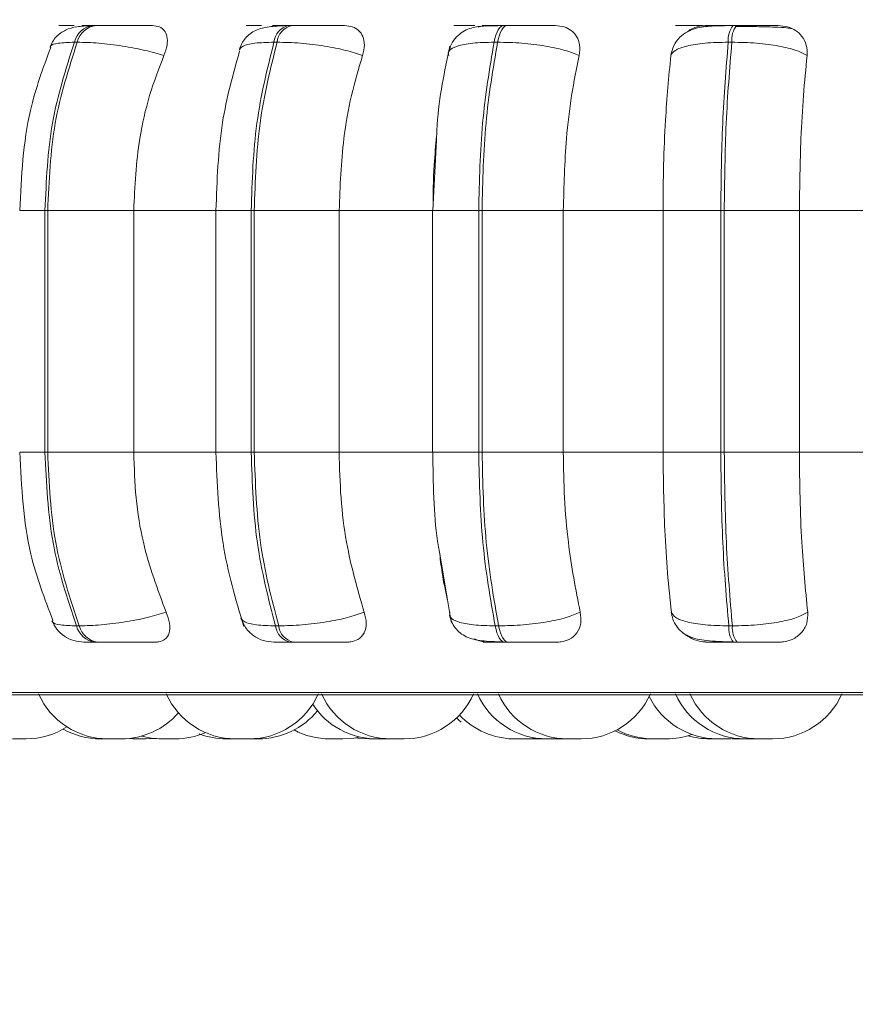
# Model space of a CAD drawing. Units: millimetres. Extents: x 915 to 1327, y 3 to 283.
# Drawn here: x 1186 to 1187, y 88 to 89 of the extents above; entities that cross this region are included whole.
import ezdxf

# ---------------------------------------------------------------- set-up
doc = ezdxf.new("R2010")
doc.units = ezdxf.units.MM
doc.header["$PDSIZE"] = -1
doc.layers.add('DIMENSIONS', color=252, linetype='Continuous')
doc.styles.get("Standard").update_dxf_attribs({"font": 'arial.ttf'})
doc.dimstyles.new('ISO-25 - ab', dxfattribs={"dimtxt": 3, "dimasz": 2.5, "dimexe": 1.25, "dimexo": 0.625, "dimtad": 1, "dimdec": 0, "dimlfac": 30, "dimrnd": 5, "dimzin": 1, "dimtxsty": 'Standard', "dimcen": 2.5, "dimadec": 0, "dimazin": 0, "dimtfac": 1, "dimtdec": 0, "dimtmove": 0, "dimatfit": 3, "dimfxl": 1, "dimlwd": 15, "dimlwe": 15, "dimarcsym": 0})

# ---------------------------------------------------------------- blocks, each defined once
blk = doc.blocks.new('*D35')
at = {"layer": 'Defpoints', "color": 0, "lineweight": 15, "transparency": 16777216}
for p in [(1153.14526, 88.63759), (1217.31193, 88.63759), (1217.31193, 76.29068)]:
    blk.add_point(p, dxfattribs=at)
at = {"layer": 'DIMENSIONS', "color": 0, "lineweight": 15, "transparency": 16777216}
for p, q in [((1153.14526, 88.01259), (1153.14526, 75.04068)), ((1217.31193, 88.01259), (1217.31193, 75.04068)), ((1155.64526, 76.29068), (1214.81193, 76.29068))]:
    blk.add_line(p, q, dxfattribs=at)
for points in [[(1155.64526, 76.70734), (1155.64526, 75.87401), (1153.14526, 76.29068)], [(1214.81193, 76.70734), (1214.81193, 75.87401), (1217.31193, 76.29068)]]:
    blk.add_solid(points, dxfattribs=at)
at = {"layer": 'DIMENSIONS', "color": 0, "lineweight": 15, "transparency": 16777216, "insert": (1185.2286, 78.83825), "char_height": 3, "attachment_point": 5}
blk.add_mtext('1925 [75,8"]', dxfattribs=at)

msp = doc.modelspace()

# ---------------------------------------------------------------- linework, layer by layer
at = {"color": 8, "linetype": 'Continuous', "lineweight": 15}
for p, q in [((1186.03792, 88.63211), (1186.03744, 88.6321)), ((1186.46028, 88.63211), (1186.46032, 88.63211)), ((1185.98979, 88.45338), (1186.01418, 88.45338)), ((1186.17911, 88.45338), (1186.2131, 88.45338)), ((1186.38808, 88.45338), (1186.43267, 88.45338)), ((1185.98979, 88.22005), (1186.01418, 88.22005)), ((1186.17911, 88.22005), (1186.2131, 88.22005)), ((1186.38808, 88.22005), (1186.43267, 88.22005)), ((1185.69431, 87.98809), (1188.09075, 87.98809))]:
    msp.add_line(p, q, dxfattribs=at)
at = {"color": 7, "linetype": 'Continuous', "lineweight": 15}
for p, q in [((1186.0405, 88.63211), (1186.03783, 88.63211)), ((1186.04058, 88.63211), (1186.03792, 88.63211)), ((1186.06344, 88.63211), (1186.06073, 88.63211)), ((1186.25213, 88.63211), (1186.24907, 88.63211)), ((1186.46028, 88.63211), (1186.45697, 88.63211)), ((1186.68156, 88.63211), (1186.67809, 88.63211)), ((1186.69026, 88.63099), (1186.6802, 88.63105)), ((1186.0453, 88.61588), (1186.04259, 88.61588)), ((1186.23811, 88.61588), (1186.23505, 88.61588)), ((1186.4508, 88.61588), (1186.44749, 88.61588)), ((1186.67691, 88.61588), (1186.67345, 88.61588)), ((1186.61796, 88.60294), (1186.61868, 88.60521)), ((1186.39186, 88.52128), (1186.38836, 88.45338)), ((1186.01418, 88.45338), (1186.01682, 88.45338)), ((1186.01418, 88.22005), (1186.01418, 88.45338)), ((1186.01682, 88.45338), (1186.09982, 88.45338)), ((1186.01682, 88.45338), (1186.01682, 88.22005)), ((1186.09982, 88.45338), (1186.1818, 88.45338)), ((1186.09982, 88.45338), (1186.09982, 88.22005)), ((1186.17911, 88.45338), (1186.17911, 88.22005)), ((1186.2131, 88.45338), (1186.21608, 88.45338)), ((1186.2131, 88.22005), (1186.2131, 88.45338)), ((1186.21608, 88.45338), (1186.29802, 88.45338)), ((1186.21608, 88.45338), (1186.21608, 88.22005)), ((1186.29802, 88.45338), (1186.38849, 88.45338)), ((1186.29802, 88.45338), (1186.29802, 88.22005)), ((1186.38808, 88.45338), (1186.38808, 88.22005)), ((1186.43267, 88.45338), (1186.43589, 88.45338)), ((1186.43267, 88.22005), (1186.43267, 88.45338)), ((1186.43589, 88.45338), (1186.5143, 88.45338)), ((1186.43589, 88.45338), (1186.43589, 88.22005)), ((1186.5143, 88.45338), (1186.6105, 88.45338)), ((1186.5143, 88.45338), (1186.5143, 88.22005)), ((1186.6105, 88.22005), (1186.6105, 88.45338)), ((1186.6105, 88.45338), (1186.66621, 88.45338)), ((1186.66621, 88.22005), (1186.66621, 88.45338)), ((1186.66621, 88.45338), (1186.66958, 88.45338)), ((1186.66958, 88.45338), (1186.74206, 88.45338)), ((1186.66958, 88.45338), (1186.66958, 88.22005)), ((1186.74206, 88.45338), (1186.74206, 88.22005)), ((1186.74206, 88.45338), (1186.84108, 88.45338)), ((1186.01418, 88.22005), (1186.01682, 88.22005)), ((1186.01682, 88.22005), (1186.09982, 88.22005)), ((1186.09982, 88.22005), (1186.1818, 88.22005)), ((1186.2131, 88.22005), (1186.21608, 88.22005)), ((1186.21608, 88.22005), (1186.29802, 88.22005)), ((1186.29802, 88.22005), (1186.38849, 88.22005)), ((1186.43267, 88.22005), (1186.43589, 88.22005)), ((1186.43589, 88.22005), (1186.5143, 88.22005)), ((1186.5143, 88.22005), (1186.6105, 88.22005)), ((1186.6105, 88.22005), (1186.66621, 88.22005)), ((1186.66621, 88.22005), (1186.66958, 88.22005)), ((1186.66958, 88.22005), (1186.74206, 88.22005)), ((1186.74206, 88.22005), (1186.84108, 88.22005)), ((1186.39536, 88.11996), (1186.4061, 88.05625)), ((1186.04459, 88.0524), (1186.0473, 88.0524)), ((1186.23659, 88.0524), (1186.23966, 88.0524)), ((1186.44853, 88.0524), (1186.45184, 88.0524)), ((1186.67396, 88.0524), (1186.67742, 88.0524)), ((1186.06251, 88.03672), (1186.06523, 88.03672)), ((1186.25045, 88.03672), (1186.25351, 88.03672)), ((1186.4579, 88.03672), (1186.46121, 88.03672)), ((1186.67855, 88.03672), (1186.68201, 88.03672)), ((1185.70253, 87.98592), (1188.08253, 87.98592)), ((1185.99055, 87.94338), (1185.99075, 87.94338)), ((1186.0933, 87.9436), (1186.09887, 87.94338)), ((1186.1117, 87.94338), (1186.09887, 87.94338)), ((1186.1117, 87.94338), (1186.11807, 87.94366)), ((1186.11807, 87.94366), (1186.12443, 87.94338)), ((1186.21098, 87.94338), (1186.19815, 87.94338)), ((1186.21489, 87.94338), (1186.21489, 87.94338)), ((1186.30169, 87.94338), (1186.28886, 87.94338)), ((1186.34678, 87.94338), (1186.33395, 87.94338)), ((1186.34565, 87.94338), (1186.34586, 87.94338)), ((1186.48024, 87.94338), (1186.46741, 87.94338)), ((1186.49169, 87.94338), (1186.47886, 87.94338)), ((1186.48024, 87.94338), (1186.48932, 87.94395)), ((1186.49169, 87.94338), (1186.49504, 87.94346)), ((1186.51122, 87.94338), (1186.51487, 87.94347)), ((1186.53142, 87.94338), (1186.51855, 87.94338)), ((1186.61369, 87.94338), (1186.60086, 87.94338)), ((1186.67577, 87.94338), (1186.6629, 87.94338)), ((1186.67575, 87.94338), (1186.68319, 87.94376)), ((1186.67754, 87.94341), (1186.67933, 87.94338)), ((1186.70222, 87.94338), (1186.68948, 87.94338))]:
    msp.add_line(p, q, dxfattribs=at)
at = {"color": 7, "linetype": 'Continuous', "lineweight": 15, "flags": 128}
for points in [[(1186.44749, 88.61588), (1186.4483, 88.61943), (1186.44925, 88.62264), (1186.45034, 88.62544), (1186.45154, 88.6278), (1186.45282, 88.62967), (1186.45418, 88.63103), (1186.45558, 88.63185), (1186.45701, 88.63211)], [(1186.46032, 88.63211), (1186.45889, 88.63185), (1186.45749, 88.63103), (1186.45613, 88.62967), (1186.45485, 88.6278), (1186.45365, 88.62544), (1186.45257, 88.62264), (1186.45161, 88.61943), (1186.4508, 88.61588)], [(1186.4579, 88.03672), (1186.4565, 88.03698), (1186.45513, 88.03778), (1186.4538, 88.03909), (1186.45254, 88.0409), (1186.45136, 88.04318), (1186.45029, 88.04588), (1186.44934, 88.04897), (1186.44853, 88.0524)], [(1186.45184, 88.0524), (1186.45266, 88.04897), (1186.45361, 88.04588), (1186.45468, 88.04318), (1186.45585, 88.0409), (1186.45712, 88.03909), (1186.45844, 88.03778), (1186.45982, 88.03698), (1186.46121, 88.03672)], [(1186.41129, 87.96353), (1186.41352, 87.9615), (1186.41572, 87.95965)], [(1186.10742, 87.94608), (1186.11664, 87.94414), (1186.12714, 87.94338)], [(1186.30169, 87.94338), (1186.31219, 87.94414), (1186.31735, 87.94507)], [(1186.31412, 87.94444), (1186.31604, 87.94414), (1186.32654, 87.94338)]]:
    msp.add_lwpolyline(points, dxfattribs=at)
at = {"color": 7, "linetype": 'Continuous', "lineweight": 15}
for centre, radius, start, end in [((1186.06354, 88.6107), 0.02158, 97.26586, 166.119), ((1186.06626, 88.6107), 0.02158, 97.27744, 166.10743), ((1186.2537, 88.61392), 0.01875, 104.0831, 173.99953), ((1186.25676, 88.61392), 0.01875, 104.08802, 174.01062), ((1186.69597, 88.61819), 0.02264, 142.05412, 185.84397), ((1186.69943, 88.61819), 0.02264, 142.05412, 185.84397), ((1186.06523, 88.05791), 0.02137, 194.93389, 262.69786), ((1186.06795, 88.05791), 0.02137, 194.93389, 262.69786), ((1186.25491, 88.05462), 0.01846, 186.90982, 255.99773), ((1186.25798, 88.05463), 0.01846, 186.91571, 255.99183), ((1186.69579, 88.05028), 0.02194, 174.44716, 218.19555), ((1186.69929, 88.05029), 0.02197, 174.47102, 218.14495), ((1186.07487, 88.01672), 0.07333, 204.14774, 270), ((1186.19815, 88.01672), 0.07333, 204.14774, 270), ((1186.21098, 88.01672), 0.07333, 270, 335.85226), ((1186.34797, 88.01672), 0.07333, 204.14774, 270), ((1186.3608, 88.01672), 0.07333, 270, 335.85226), ((1186.49839, 88.01672), 0.07333, 204.14774, 270), ((1186.51857, 88.01672), 0.07333, 204.14774, 270), ((1186.53141, 88.01672), 0.07333, 270, 335.85226), ((1186.66292, 88.01672), 0.07333, 206.27718, 270), ((1186.68944, 88.01672), 0.07333, 204.14774, 270), ((1186.7034, 88.01672), 0.07333, 204.14774, 270), ((1186.71624, 88.01672), 0.07333, 270, 335.85226), ((1186.33395, 88.01672), 0.07333, 213.02945, 270), ((1186.08771, 88.01672), 0.07333, 270, 318.85139), ((1186.22015, 88.01672), 0.07333, 270, 320.88326), ((1186.4674, 88.01672), 0.07333, 223.37821, 270), ((1185.99571, 88.01672), 0.07333, 270, 302.66524), ((1186.06763, 88.01672), 0.07333, 240.63618, 270), ((1186.13997, 88.01672), 0.07333, 270, 293.36977), ((1186.18893, 88.01672), 0.07333, 249.37195, 270), ((1186.28886, 88.01672), 0.07333, 242.06628, 270), ((1186.59702, 88.01672), 0.07333, 243.42567, 270), ((1186.60086, 88.01672), 0.07333, 241.73427, 270), ((1186.6137, 88.01672), 0.07333, 270, 289.60867), ((1186.65557, 88.01672), 0.07333, 253.41157, 270)]:
    msp.add_arc(centre, radius, start, end, dxfattribs=at)
for points, knots in [([(1186.05813, 88.63186), (1186.0536, 88.63162), (1186.04487, 88.63117), (1186.03423, 88.62838), (1186.0263, 88.62292), (1186.02131, 88.61657), (1186.0196, 88.61286), (1186.01876, 88.61105)], [0, 0, 0, 0, 0.280253, 0.540496, 0.780191, 0.892635, 1, 1, 1, 1]), ([(1186.04249, 88.63194), (1186.03893, 88.63196), (1186.03183, 88.632), (1186.0276, 88.63204), (1186.02728, 88.63208), (1186.02896, 88.63209), (1186.03232, 88.63211), (1186.03606, 88.63211), (1186.03792, 88.63211)], [0, 0, 0, 0, 0.249947, 0.499295, 0.626946, 0.749905, 0.876075, 1, 1, 1, 1]), ([(1186.0641, 88.63194), (1186.06064, 88.63196), (1186.05371, 88.632), (1186.04979, 88.63204), (1186.0497, 88.63208), (1186.05156, 88.63209), (1186.05508, 88.63211), (1186.05891, 88.63211), (1186.06081, 88.63211)], [0, 0, 0, 0, 0.249985, 0.499278, 0.626611, 0.749864, 0.875926, 1, 1, 1, 1]), ([(1186.11789, 88.63194), (1186.11463, 88.63196), (1186.10813, 88.632), (1186.09609, 88.63204), (1186.08573, 88.63208), (1186.07774, 88.63209), (1186.07002, 88.63211), (1186.06568, 88.63211), (1186.06352, 88.63211)], [0, 0, 0, 0, 0.249923, 0.499256, 0.626922, 0.749861, 0.876024, 1, 1, 1, 1]), ([(1186.11789, 88.63194), (1186.12025, 88.63167), (1186.12496, 88.63115), (1186.12965, 88.62726), (1186.13231, 88.62133), (1186.13252, 88.61303), (1186.13017, 88.6064), (1186.12894, 88.60294)], [0, 0, 0, 0, 0.1777566, 0.3548144, 0.5463163, 0.763528, 1, 1, 1, 1]), ([(1186.24706, 88.63186), (1186.24127, 88.63163), (1186.23024, 88.63119), (1186.21957, 88.6286), (1186.21222, 88.62433), (1186.20767, 88.62007), (1186.20395, 88.61484), (1186.20238, 88.6107), (1186.20163, 88.6087)], [0, 0, 0, 0, 0.293358, 0.558947, 0.681045, 0.795387, 0.901586, 1, 1, 1, 1]), ([(1186.21802, 88.63194), (1186.2152, 88.63196), (1186.20957, 88.632), (1186.20767, 88.63204), (1186.20918, 88.63208), (1186.21219, 88.63209), (1186.21676, 88.63211), (1186.2211, 88.63211), (1186.22324, 88.63211)], [0, 0, 0, 0, 0.24997, 0.499283, 0.626925, 0.74991, 0.876061, 1, 1, 1, 1]), ([(1186.24264, 88.63194), (1186.23992, 88.63196), (1186.23449, 88.632), (1186.23289, 88.63204), (1186.23465, 88.63208), (1186.23782, 88.63209), (1186.24254, 88.63211), (1186.24695, 88.63211), (1186.24914, 88.63211)], [0, 0, 0, 0, 0.249941, 0.49922, 0.626609, 0.749856, 0.875912, 1, 1, 1, 1]), ([(1186.23685, 88.63115), (1186.23737, 88.63132), (1186.23937, 88.63194), (1186.24125, 88.63194), (1186.24264, 88.63194)], [0, 0, 0, 0, 0.261974, 1, 1, 1, 1]), ([(1186.30326, 88.63194), (1186.30078, 88.63196), (1186.29583, 88.632), (1186.28509, 88.63204), (1186.27525, 88.63208), (1186.26734, 88.63209), (1186.25938, 88.63211), (1186.25457, 88.63211), (1186.25219, 88.63211)], [0, 0, 0, 0, 0.249958, 0.499256, 0.626923, 0.749865, 0.87602, 1, 1, 1, 1]), ([(1186.30326, 88.63194), (1186.30595, 88.63167), (1186.31132, 88.63115), (1186.31732, 88.62726), (1186.32135, 88.62133), (1186.323, 88.61304), (1186.32138, 88.6064), (1186.32054, 88.60294)], [0, 0, 0, 0, 0.177755, 0.354814, 0.546314, 0.763537, 1, 1, 1, 1]), ([(1186.45561, 88.63186), (1186.44938, 88.63181), (1186.43763, 88.63173), (1186.42617, 88.63021), (1186.4173, 88.62625), (1186.41114, 88.62133), (1186.40592, 88.61436), (1186.40418, 88.60843), (1186.40331, 88.60548)], [0, 0, 0, 0, 0.272929, 0.514445, 0.632903, 0.753682, 0.877133, 1, 1, 1, 1]), ([(1186.41405, 88.63194), (1186.41205, 88.63196), (1186.40806, 88.632), (1186.40853, 88.63204), (1186.41184, 88.63208), (1186.41609, 88.63209), (1186.42173, 88.63211), (1186.42653, 88.63211), (1186.42891, 88.63211)], [0, 0, 0, 0, 0.249958, 0.499273, 0.626909, 0.749869, 0.876045, 1, 1, 1, 1]), ([(1186.43209, 88.63042), (1186.43352, 88.63088), (1186.43647, 88.63184), (1186.4394, 88.6319), (1186.44091, 88.63194)], [0, 0, 0, 0, 0.484026, 1, 1, 1, 1]), ([(1186.44091, 88.63194), (1186.43903, 88.63196), (1186.43526, 88.632), (1186.43605, 88.63204), (1186.43958, 88.63208), (1186.44398, 88.63209), (1186.44975, 88.63211), (1186.4546, 88.63211), (1186.45701, 88.63211)], [0, 0, 0, 0, 0.249948, 0.499278, 0.626616, 0.749851, 0.875914, 1, 1, 1, 1]), ([(1186.50654, 88.63194), (1186.50491, 88.63196), (1186.50166, 88.632), (1186.49254, 88.63204), (1186.48353, 88.63208), (1186.47594, 88.63209), (1186.46797, 88.63211), (1186.46286, 88.63211), (1186.46032, 88.63211)], [0, 0, 0, 0, 0.2499497, 0.4992817, 0.6269445, 0.7498995, 0.8760839, 1, 1, 1, 1]), ([(1186.50654, 88.63194), (1186.50948, 88.63167), (1186.51535, 88.63115), (1186.52246, 88.62726), (1186.52776, 88.62133), (1186.53079, 88.61304), (1186.52995, 88.6064), (1186.52952, 88.60294)], [0, 0, 0, 0, 0.177751, 0.354798, 0.54629, 0.763528, 1, 1, 1, 1]), ([(1186.67743, 88.63186), (1186.67069, 88.63182), (1186.65767, 88.63176), (1186.64414, 88.6303), (1186.63371, 88.62625), (1186.62636, 88.62089), (1186.62026, 88.61298), (1186.61869, 88.60608), (1186.61789, 88.6026)], [0, 0, 0, 0, 0.250306, 0.483471, 0.603514, 0.730548, 0.864315, 1, 1, 1, 1]), ([(1186.62461, 88.63194), (1186.6235, 88.63196), (1186.62128, 88.632), (1186.6241, 88.63204), (1186.62911, 88.63208), (1186.63446, 88.63209), (1186.641, 88.63211), (1186.64612, 88.63211), (1186.64865, 88.63211)], [0, 0, 0, 0, 0.24995, 0.499265, 0.626932, 0.749883, 0.876052, 1, 1, 1, 1]), ([(1186.63403, 88.62599), (1186.63566, 88.62712), (1186.63978, 88.62994), (1186.64668, 88.63164), (1186.65134, 88.63186), (1186.65291, 88.63194)], [0, 0, 0, 0, 0.303783, 0.765738, 1, 1, 1, 1]), ([(1186.65291, 88.63194), (1186.65192, 88.63196), (1186.64993, 88.632), (1186.65306, 88.63204), (1186.65828, 88.63208), (1186.66377, 88.63209), (1186.67041, 88.63211), (1186.67556, 88.63211), (1186.67812, 88.63211)], [0, 0, 0, 0, 0.249933, 0.499272, 0.626622, 0.749875, 0.875901, 1, 1, 1, 1]), ([(1186.72154, 88.63194), (1186.72081, 88.63196), (1186.71936, 88.632), (1186.71214, 88.63204), (1186.70424, 88.63208), (1186.69718, 88.63209), (1186.68947, 88.63211), (1186.68419, 88.63211), (1186.68158, 88.63211)], [0, 0, 0, 0, 0.249921, 0.499284, 0.626939, 0.749939, 0.876072, 1, 1, 1, 1]), ([(1186.73436, 88.629), (1186.73313, 88.62925), (1186.73034, 88.6298), (1186.7207, 88.63032), (1186.71, 88.63068), (1186.70066, 88.63087), (1186.69383, 88.63098), (1186.69033, 88.63099), (1186.69026, 88.63099)], [0, 0, 0, 0, 0.236926, 0.537675, 0.689815, 0.84298, 0.996845, 1, 1, 1, 1]), ([(1186.72154, 88.63194), (1186.72464, 88.63167), (1186.73084, 88.63115), (1186.73884, 88.62726), (1186.74524, 88.62133), (1186.74956, 88.61303), (1186.74954, 88.6064), (1186.74953, 88.60294)], [0, 0, 0, 0, 0.177802, 0.35481, 0.546346, 0.763517, 1, 1, 1, 1]), ([(1186.01418, 88.45338), (1186.01542, 88.48199), (1186.01791, 88.53919), (1186.03437, 88.59032), (1186.04259, 88.61588)], [0, 0, 0, 0, 0.500001, 1, 1, 1, 1]), ([(1186.0453, 88.61588), (1186.03707, 88.59032), (1186.02059, 88.53919), (1186.01808, 88.48199), (1186.01682, 88.45338)], [0, 0, 0, 0, 0.499997, 1, 1, 1, 1]), ([(1186.12894, 88.60294), (1186.12304, 88.6047), (1186.111, 88.60829), (1186.08887, 88.61239), (1186.06536, 88.61531), (1186.05204, 88.61569), (1186.0453, 88.61588)], [0, 0, 0, 0, 0.236558, 0.482321, 0.737978, 1, 1, 1, 1]), ([(1186.2131, 88.45338), (1186.21406, 88.48199), (1186.21598, 88.53919), (1186.22869, 88.59032), (1186.23505, 88.61588)], [0, 0, 0, 0, 0.500004, 1, 1, 1, 1]), ([(1186.23811, 88.61588), (1186.23174, 88.59032), (1186.219, 88.53919), (1186.21705, 88.48199), (1186.21608, 88.45338)], [0, 0, 0, 0, 0.499994, 1, 1, 1, 1]), ([(1186.32054, 88.60294), (1186.31538, 88.6047), (1186.30487, 88.60829), (1186.28377, 88.61239), (1186.26013, 88.61531), (1186.24551, 88.61569), (1186.23811, 88.61588)], [0, 0, 0, 0, 0.2365641, 0.4823032, 0.7379848, 1, 1, 1, 1]), ([(1186.40487, 88.61194), (1186.39967, 88.58774), (1186.39352, 88.55914), (1186.39208, 88.52632), (1186.39186, 88.52128)], [0, 0, 0, 0, 0.846348, 1, 1, 1, 1]), ([(1186.40371, 88.60294), (1186.40353, 88.6047), (1186.40317, 88.60829), (1186.41125, 88.61239), (1186.42587, 88.61531), (1186.44022, 88.61569), (1186.44749, 88.61588)], [0, 0, 0, 0, 0.236587, 0.482333, 0.73797, 1, 1, 1, 1]), ([(1186.43267, 88.45338), (1186.43331, 88.48199), (1186.43461, 88.53919), (1186.4432, 88.59032), (1186.44749, 88.61588)], [0, 0, 0, 0, 0.500002, 1, 1, 1, 1]), ([(1186.4508, 88.61588), (1186.44649, 88.59032), (1186.43787, 88.53919), (1186.43655, 88.48199), (1186.43589, 88.45338)], [0, 0, 0, 0, 0.499996, 1, 1, 1, 1]), ([(1186.52952, 88.60294), (1186.52527, 88.6047), (1186.5166, 88.60829), (1186.49718, 88.61239), (1186.47412, 88.61531), (1186.45864, 88.61569), (1186.4508, 88.61588)], [0, 0, 0, 0, 0.236575, 0.48231, 0.73799, 1, 1, 1, 1]), ([(1186.61796, 88.60294), (1186.61901, 88.6047), (1186.62113, 88.60829), (1186.63274, 88.61239), (1186.65036, 88.61531), (1186.66569, 88.61569), (1186.67345, 88.61588)], [0, 0, 0, 0, 0.236552, 0.482306, 0.73797, 1, 1, 1, 1]), ([(1186.66621, 88.45338), (1186.66652, 88.48199), (1186.66714, 88.53919), (1186.67135, 88.59032), (1186.67345, 88.61588)], [0, 0, 0, 0, 0.500006, 1, 1, 1, 1]), ([(1186.67691, 88.61588), (1186.67479, 88.59032), (1186.67056, 88.53919), (1186.66991, 88.48199), (1186.66958, 88.45338)], [0, 0, 0, 0, 0.499997, 1, 1, 1, 1]), ([(1186.74953, 88.60294), (1186.74631, 88.6047), (1186.73975, 88.60829), (1186.72259, 88.61239), (1186.70083, 88.61531), (1186.68495, 88.61569), (1186.67691, 88.61588)], [0, 0, 0, 0, 0.236568, 0.482309, 0.737989, 1, 1, 1, 1]), ([(1186.01967, 88.6107), (1186.01232, 88.59084), (1185.99426, 88.54201), (1185.99145, 88.48638), (1185.98979, 88.45338)], [0, 0, 0, 0, 0.406811, 1, 1, 1, 1]), ([(1186.12894, 88.60294), (1186.12408, 88.59031), (1186.11436, 88.56506), (1186.10279, 88.51491), (1186.10094, 88.47676), (1186.09982, 88.45338)], [0, 0, 0, 0, 0.279281, 0.558471, 1, 1, 1, 1]), ([(1186.20192, 88.60724), (1186.1956, 88.58473), (1186.18215, 88.53687), (1186.18016, 88.48229), (1186.17911, 88.45338)], [0, 0, 0, 0, 0.470362, 1, 1, 1, 1]), ([(1186.32054, 88.60294), (1186.31678, 88.59031), (1186.30927, 88.56506), (1186.30033, 88.51491), (1186.2989, 88.47676), (1186.29802, 88.45338)], [0, 0, 0, 0, 0.279276, 0.558464, 1, 1, 1, 1]), ([(1186.52952, 88.60294), (1186.52698, 88.59031), (1186.5219, 88.56506), (1186.51585, 88.51491), (1186.51489, 88.47676), (1186.5143, 88.45338)], [0, 0, 0, 0, 0.279278, 0.558468, 1, 1, 1, 1]), ([(1186.6105, 88.45338), (1186.61062, 88.46813), (1186.61085, 88.49762), (1186.61298, 88.54936), (1186.61607, 88.58258), (1186.61796, 88.60294)], [0, 0, 0, 0, 0.279112, 0.558224, 1, 1, 1, 1]), ([(1186.74953, 88.60294), (1186.74828, 88.59031), (1186.74579, 88.56506), (1186.74283, 88.51492), (1186.74235, 88.47676), (1186.74206, 88.45338)], [0, 0, 0, 0, 0.279278, 0.558459, 1, 1, 1, 1]), ([(1186.38849, 88.45338), (1186.38866, 88.4682), (1186.38893, 88.49273), (1186.39119, 88.51625), (1186.39208, 88.52556)], [0, 0, 0, 0, 0.604057, 1, 1, 1, 1]), ([(1185.98979, 88.22005), (1185.99151, 88.18646), (1185.99448, 88.12879), (1186.0138, 88.07862), (1186.02187, 88.05767)], [0, 0, 0, 0, 0.582503, 1, 1, 1, 1]), ([(1186.04459, 88.0524), (1186.03579, 88.07866), (1186.01819, 88.13117), (1186.01552, 88.19042), (1186.01418, 88.22005)], [0, 0, 0, 0, 0.5, 1, 1, 1, 1]), ([(1186.01682, 88.22005), (1186.01817, 88.19042), (1186.02087, 88.13117), (1186.03849, 88.07866), (1186.0473, 88.0524)], [0, 0, 0, 0, 0.500003, 1, 1, 1, 1]), ([(1186.09982, 88.22005), (1186.10029, 88.20531), (1186.10123, 88.17582), (1186.1098, 88.12214), (1186.12284, 88.08751), (1186.13108, 88.06563)], [0, 0, 0, 0, 0.26914, 0.538292, 1, 1, 1, 1]), ([(1186.17911, 88.22005), (1186.18031, 88.19015), (1186.18271, 88.13016), (1186.19815, 88.07808), (1186.20589, 88.05196)], [0, 0, 0, 0, 0.498315, 1, 1, 1, 1]), ([(1186.23659, 88.0524), (1186.22979, 88.07866), (1186.2162, 88.13117), (1186.21413, 88.19042), (1186.2131, 88.22005)], [0, 0, 0, 0, 0.499996, 1, 1, 1, 1]), ([(1186.21608, 88.22005), (1186.21713, 88.19042), (1186.21922, 88.13117), (1186.23284, 88.07866), (1186.23966, 88.0524)], [0, 0, 0, 0, 0.500004, 1, 1, 1, 1]), ([(1186.29802, 88.22005), (1186.29839, 88.20531), (1186.29912, 88.17582), (1186.30574, 88.12214), (1186.31583, 88.08751), (1186.3222, 88.06563)], [0, 0, 0, 0, 0.26914, 0.53829, 1, 1, 1, 1]), ([(1186.38836, 88.22005), (1186.38868, 88.19036), (1186.38907, 88.15518), (1186.39451, 88.12471), (1186.39536, 88.11996)], [0, 0, 0, 0, 0.844059, 1, 1, 1, 1]), ([(1186.44853, 88.0524), (1186.44393, 88.07866), (1186.43475, 88.13117), (1186.43336, 88.19042), (1186.43267, 88.22005)], [0, 0, 0, 0, 0.500002, 1, 1, 1, 1]), ([(1186.43589, 88.22005), (1186.4366, 88.19042), (1186.43802, 88.13117), (1186.44724, 88.07866), (1186.45184, 88.0524)], [0, 0, 0, 0, 0.499999, 1, 1, 1, 1]), ([(1186.5143, 88.22005), (1186.51455, 88.20531), (1186.51504, 88.17582), (1186.51951, 88.12214), (1186.52633, 88.08751), (1186.53064, 88.06563)], [0, 0, 0, 0, 0.2691405, 0.5382863, 1, 1, 1, 1]), ([(1186.61851, 88.06563), (1186.61722, 88.07808), (1186.61463, 88.10298), (1186.61138, 88.15456), (1186.61084, 88.1947), (1186.6105, 88.22005)], [0, 0, 0, 0, 0.2693222, 0.5385429, 1, 1, 1, 1]), ([(1186.67396, 88.0524), (1186.67171, 88.07866), (1186.66721, 88.13117), (1186.66654, 88.19042), (1186.66621, 88.22005)], [0, 0, 0, 0, 0.499996, 1, 1, 1, 1]), ([(1186.66958, 88.22005), (1186.66993, 88.19042), (1186.67064, 88.13117), (1186.67516, 88.07866), (1186.67742, 88.0524)], [0, 0, 0, 0, 0.500004, 1, 1, 1, 1]), ([(1186.74206, 88.22005), (1186.74219, 88.20531), (1186.74243, 88.17582), (1186.74462, 88.12214), (1186.74796, 88.08751), (1186.75007, 88.06563)], [0, 0, 0, 0, 0.26914, 0.538283, 1, 1, 1, 1]), ([(1186.40264, 88.07679), (1186.40072, 88.08554), (1186.39745, 88.10048), (1186.39551, 88.11735), (1186.39471, 88.12434)], [0, 0, 0, 0, 0.585783, 1, 1, 1, 1]), ([(1186.13108, 88.06563), (1186.12521, 88.06384), (1186.11322, 88.06019), (1186.09112, 88.056), (1186.0675, 88.053), (1186.0541, 88.0526), (1186.0473, 88.0524)], [0, 0, 0, 0, 0.235237, 0.480704, 0.736674, 1, 1, 1, 1]), ([(1186.13108, 88.06563), (1186.13243, 88.06198), (1186.13513, 88.05469), (1186.13461, 88.04542), (1186.13069, 88.03941), (1186.12533, 88.03697), (1186.12178, 88.03678), (1186.12061, 88.03672)], [0, 0, 0, 0, 0.250978, 0.502313, 0.741347, 0.91459, 1, 1, 1, 1]), ([(1186.20327, 88.05964), (1186.20464, 88.05647), (1186.20743, 88.05001), (1186.2152, 88.04256), (1186.22468, 88.03762), (1186.2316, 88.03701), (1186.23497, 88.03672)], [0, 0, 0, 0, 0.246726, 0.503782, 0.758816, 1, 1, 1, 1]), ([(1186.3222, 88.06563), (1186.31707, 88.06384), (1186.30661, 88.06019), (1186.28556, 88.056), (1186.26183, 88.053), (1186.24712, 88.0526), (1186.23966, 88.0524)], [0, 0, 0, 0, 0.235249, 0.480725, 0.73669, 1, 1, 1, 1]), ([(1186.3222, 88.06563), (1186.32312, 88.06198), (1186.32497, 88.05469), (1186.32271, 88.04543), (1186.31716, 88.03941), (1186.31067, 88.03697), (1186.30666, 88.03678), (1186.30533, 88.03672)], [0, 0, 0, 0, 0.250972, 0.5022832, 0.7412696, 0.9145368, 1, 1, 1, 1]), ([(1186.40483, 88.06563), (1186.40464, 88.06384), (1186.40426, 88.06019), (1186.4122, 88.05599), (1186.4268, 88.053), (1186.44122, 88.0526), (1186.44853, 88.0524)], [0, 0, 0, 0, 0.235291, 0.480716, 0.736692, 1, 1, 1, 1]), ([(1186.40445, 88.06287), (1186.40507, 88.06068), (1186.40639, 88.05604), (1186.41005, 88.05012), (1186.41483, 88.04525), (1186.42297, 88.04035), (1186.43285, 88.03823), (1186.4452, 88.03727), (1186.45269, 88.03707), (1186.45654, 88.03697)], [0, 0, 0, 0, 0.090509, 0.191137, 0.302252, 0.423305, 0.693539, 0.842493, 1, 1, 1, 1]), ([(1186.53064, 88.06563), (1186.52642, 88.06384), (1186.5178, 88.06019), (1186.49845, 88.056), (1186.47532, 88.053), (1186.45974, 88.0526), (1186.45184, 88.0524)], [0, 0, 0, 0, 0.235249, 0.480721, 0.736696, 1, 1, 1, 1]), ([(1186.53064, 88.06563), (1186.53111, 88.06198), (1186.53206, 88.05469), (1186.52813, 88.04542), (1186.52111, 88.03942), (1186.51369, 88.03697), (1186.50934, 88.03678), (1186.5079, 88.03672)], [0, 0, 0, 0, 0.2509803, 0.5023015, 0.7413396, 0.9145288, 1, 1, 1, 1]), ([(1186.61843, 88.06608), (1186.61888, 88.06368), (1186.61985, 88.05853), (1186.62344, 88.05184), (1186.62854, 88.04627), (1186.63772, 88.04062), (1186.64937, 88.03828), (1186.66426, 88.03727), (1186.67325, 88.03707), (1186.67788, 88.03697)], [0, 0, 0, 0, 0.085245, 0.182349, 0.291686, 0.412363, 0.685409, 0.837991, 1, 1, 1, 1]), ([(1186.61851, 88.06563), (1186.61954, 88.06384), (1186.62164, 88.06019), (1186.63311, 88.05599), (1186.65074, 88.053), (1186.66615, 88.0526), (1186.67396, 88.0524)], [0, 0, 0, 0, 0.235253, 0.480686, 0.736696, 1, 1, 1, 1]), ([(1186.75007, 88.06563), (1186.74689, 88.06384), (1186.74037, 88.06019), (1186.72331, 88.05599), (1186.70149, 88.053), (1186.68552, 88.0526), (1186.67742, 88.0524)], [0, 0, 0, 0, 0.235264, 0.480698, 0.736688, 1, 1, 1, 1]), ([(1186.75007, 88.06563), (1186.75008, 88.06198), (1186.75009, 88.05469), (1186.74462, 88.04543), (1186.73635, 88.03941), (1186.72822, 88.03697), (1186.72366, 88.03678), (1186.72215, 88.03672)], [0, 0, 0, 0, 0.250969, 0.502341, 0.741327, 0.914538, 1, 1, 1, 1]), ([(1186.02084, 88.05727), (1186.02226, 88.05453), (1186.02518, 88.04886), (1186.03266, 88.04219), (1186.04185, 88.03759), (1186.04864, 88.037), (1186.05199, 88.03672)], [0, 0, 0, 0, 0.238097, 0.491285, 0.749217, 1, 1, 1, 1]), ([(1186.65374, 88.03672), (1186.65062, 88.03698), (1186.64439, 88.03751), (1186.63562, 88.04108), (1186.63114, 88.0447), (1186.62892, 88.0465)], [0, 0, 0, 0, 0.33633, 0.671232, 1, 1, 1, 1]), ([(1186.05196, 88.03672), (1186.05176, 88.03672), (1186.05136, 88.03672), (1186.05317, 88.03672), (1186.05665, 88.03672), (1186.06057, 88.03672), (1186.06251, 88.03672)], [0, 0, 0, 0, 0.254974, 0.500573, 0.752571, 1, 1, 1, 1]), ([(1186.06523, 88.03672), (1186.06744, 88.03672), (1186.07191, 88.03672), (1186.07986, 88.03672), (1186.08806, 88.03672), (1186.09864, 88.03672), (1186.11082, 88.03672), (1186.11734, 88.03672), (1186.12061, 88.03672)], [0, 0, 0, 0, 0.123739, 0.249997, 0.372743, 0.500723, 0.749968, 1, 1, 1, 1]), ([(1186.23497, 88.03672), (1186.23525, 88.03672), (1186.2358, 88.03672), (1186.23898, 88.03672), (1186.2437, 88.03672), (1186.24821, 88.03672), (1186.25045, 88.03672)], [0, 0, 0, 0, 0.255005, 0.500708, 0.75262, 1, 1, 1, 1]), ([(1186.25351, 88.03672), (1186.25595, 88.03672), (1186.26089, 88.03672), (1186.26907, 88.03672), (1186.27717, 88.03672), (1186.28715, 88.03672), (1186.29796, 88.03672), (1186.30287, 88.03672), (1186.30533, 88.03672)], [0, 0, 0, 0, 0.123734, 0.250062, 0.372789, 0.500727, 0.749946, 1, 1, 1, 1]), ([(1186.44248, 88.03672), (1186.43944, 88.03691), (1186.43457, 88.03722), (1186.42995, 88.03928), (1186.42822, 88.04006)], [0, 0, 0, 0, 0.624674, 1, 1, 1, 1]), ([(1186.44248, 88.03672), (1186.44046, 88.03672), (1186.43643, 88.03672), (1186.43688, 88.03672), (1186.44027, 88.03672), (1186.44463, 88.03672), (1186.45046, 88.03672), (1186.45543, 88.03672), (1186.4579, 88.03672)], [0, 0, 0, 0, 0.25003, 0.499264, 0.626931, 0.749946, 0.876084, 1, 1, 1, 1]), ([(1186.46121, 88.03672), (1186.46381, 88.03672), (1186.46907, 88.03672), (1186.47722, 88.03672), (1186.48497, 88.03672), (1186.49406, 88.03672), (1186.50316, 88.03672), (1186.50632, 88.03672), (1186.5079, 88.03672)], [0, 0, 0, 0, 0.12374, 0.250035, 0.372746, 0.50072, 0.749935, 1, 1, 1, 1]), ([(1186.65374, 88.03672), (1186.65263, 88.03672), (1186.65041, 88.03672), (1186.65328, 88.03672), (1186.65841, 88.03672), (1186.66391, 88.03672), (1186.67066, 88.03672), (1186.67593, 88.03672), (1186.67855, 88.03672)], [0, 0, 0, 0, 0.25005, 0.49928, 0.626971, 0.749968, 0.876079, 1, 1, 1, 1]), ([(1186.68201, 88.03672), (1186.68469, 88.03672), (1186.69011, 88.03672), (1186.69799, 88.03672), (1186.70515, 88.03672), (1186.71308, 88.03672), (1186.72019, 88.03672), (1186.7215, 88.03672), (1186.72215, 88.03672)], [0, 0, 0, 0, 0.12375, 0.250047, 0.372773, 0.500717, 0.749991, 1, 1, 1, 1]), ([(1185.98287, 87.94338), (1185.98286, 87.94338), (1185.98277, 87.94338), (1185.98291, 87.94338), (1185.9834, 87.94338), (1185.98338, 87.94338), (1185.9834, 87.94338), (1185.98343, 87.94338), (1185.98378, 87.94338), (1185.98459, 87.94338), (1185.98601, 87.94338), (1185.98756, 87.94338), (1185.98908, 87.94338), (1185.99061, 87.94338), (1185.99142, 87.94338), (1185.99191, 87.94338), (1185.99268, 87.94338), (1185.99372, 87.94338), (1185.99471, 87.94338), (1185.99507, 87.94338), (1185.9953, 87.94338), (1185.99559, 87.94338), (1185.99567, 87.94338), (1185.99573, 87.94338)], [0, 0, 0, 0, 0.001816, 0.064426, 0.12716, 0.127357, 0.128418, 0.131238, 0.141819, 0.252158, 0.339233, 0.399244, 0.501975, 0.564193, 0.626304, 0.628244, 0.644205, 0.750349, 0.813265, 0.875906, 0.877846, 0.893871, 1, 1, 1, 1]), ([(1186.06767, 87.94338), (1186.06765, 87.94338), (1186.06761, 87.94338), (1186.06791, 87.94338), (1186.06851, 87.94338), (1186.06951, 87.94338), (1186.07017, 87.94338), (1186.07063, 87.94338), (1186.07133, 87.94338), (1186.07292, 87.94338), (1186.07537, 87.94338), (1186.07735, 87.94338), (1186.07869, 87.94338), (1186.07914, 87.94338), (1186.07943, 87.94338), (1186.07949, 87.94338), (1186.07995, 87.94338), (1186.0804, 87.94338), (1186.08046, 87.94338), (1186.08048, 87.94338)], [0, 0, 0, 0, 0.027033, 0.087195, 0.189873, 0.252142, 0.31424, 0.31632, 0.332347, 0.438589, 0.563388, 0.687454, 0.750329, 0.812987, 0.813618, 0.818048, 0.830273, 0.937265, 1, 1, 1, 1]), ([(1186.07495, 87.94338), (1186.07493, 87.94338), (1186.07489, 87.94338), (1186.07537, 87.94338), (1186.07568, 87.94338), (1186.07598, 87.94338), (1186.076, 87.94338), (1186.07605, 87.94338), (1186.07654, 87.94338), (1186.07757, 87.94338), (1186.07916, 87.94338), (1186.08081, 87.94338), (1186.08235, 87.94338), (1186.08381, 87.94338), (1186.08457, 87.94338), (1186.085, 87.94338), (1186.0857, 87.94338), (1186.08656, 87.94338), (1186.08729, 87.94338), (1186.08752, 87.94338), (1186.08762, 87.94338), (1186.0877, 87.94338), (1186.08766, 87.94338), (1186.08763, 87.94338)], [0, 0, 0, 0, 0.0641573, 0.1270713, 0.1897893, 0.1900684, 0.1910551, 0.1939013, 0.2045233, 0.315072, 0.4022951, 0.4624045, 0.5651011, 0.6275792, 0.6896838, 0.6916573, 0.7078084, 0.8141789, 0.8769382, 0.9397198, 0.9419262, 0.9583429, 1, 1, 1, 1]), ([(1186.12451, 87.94338), (1186.12448, 87.94338), (1186.1244, 87.94338), (1186.12485, 87.94338), (1186.12565, 87.94338), (1186.12671, 87.94338), (1186.12803, 87.94338), (1186.12881, 87.94338), (1186.12923, 87.94338), (1186.12926, 87.94338), (1186.12935, 87.94338), (1186.13016, 87.94338), (1186.13129, 87.94338), (1186.13225, 87.94338), (1186.13251, 87.94338)], [0, 0, 0, 0, 0.0754401, 0.2249659, 0.328005, 0.5039529, 0.6107152, 0.7172894, 0.7176274, 0.7193916, 0.7242686, 0.742343, 0.9314348, 1, 1, 1, 1]), ([(1186.12715, 87.94338), (1186.12714, 87.94338), (1186.1271, 87.94338), (1186.12737, 87.94338), (1186.12737, 87.94338), (1186.12738, 87.94338), (1186.1274, 87.94338), (1186.12763, 87.94338), (1186.1283, 87.94338), (1186.12957, 87.94338), (1186.13102, 87.94338), (1186.13249, 87.94338), (1186.13403, 87.94338), (1186.13486, 87.94338), (1186.13539, 87.94338), (1186.13618, 87.94338), (1186.13732, 87.94338), (1186.13843, 87.94338), (1186.13897, 87.94338), (1186.13919, 87.94338), (1186.13962, 87.94338), (1186.13998, 87.94338), (1186.13995, 87.94338), (1186.13995, 87.94338)], [0, 0, 0, 0, 0.022799, 0.085615, 0.085714, 0.086817, 0.08969, 0.100275, 0.210691, 0.297987, 0.358158, 0.460921, 0.523291, 0.585489, 0.587523, 0.603598, 0.70974, 0.772756, 0.835513, 0.837457, 0.853615, 0.959843, 1, 1, 1, 1]), ([(1186.18895, 87.94338), (1186.18895, 87.94338), (1186.18892, 87.94338), (1186.18925, 87.94338), (1186.19003, 87.94338), (1186.19046, 87.94338), (1186.19085, 87.94338), (1186.19087, 87.94338), (1186.19093, 87.94338), (1186.19155, 87.94338), (1186.19274, 87.94338), (1186.19445, 87.94338), (1186.19614, 87.94338), (1186.19764, 87.94338), (1186.19899, 87.94338), (1186.19963, 87.94338), (1186.20001, 87.94338), (1186.20058, 87.94338), (1186.20127, 87.94338), (1186.20171, 87.94338), (1186.20177, 87.94338), (1186.20177, 87.94338), (1186.20177, 87.94338)], [0, 0, 0, 0, 0.024665, 0.126996, 0.189084, 0.251056, 0.251276, 0.25232, 0.255169, 0.265733, 0.375633, 0.462493, 0.522433, 0.624859, 0.686948, 0.748908, 0.750854, 0.76691, 0.872809, 0.935337, 0.997937, 1, 1, 1, 1]), ([(1186.20213, 87.94338), (1186.20212, 87.94338), (1186.2021, 87.94338), (1186.20243, 87.94338), (1186.2029, 87.94338), (1186.20316, 87.94338)], [0, 0, 0, 0, 0.262136, 0.591236, 1, 1, 1, 1]), ([(1186.20739, 87.94338), (1186.20737, 87.94338), (1186.20732, 87.94338), (1186.20752, 87.94338), (1186.20822, 87.94338), (1186.2082, 87.94338), (1186.20822, 87.94338), (1186.20826, 87.94338), (1186.20874, 87.94338), (1186.20966, 87.94338), (1186.21121, 87.94338), (1186.21283, 87.94338), (1186.21437, 87.94338), (1186.21586, 87.94338), (1186.21664, 87.94338), (1186.2171, 87.94338), (1186.21782, 87.94338), (1186.21875, 87.94338), (1186.21955, 87.94338), (1186.22005, 87.94338), (1186.22008, 87.94338), (1186.22009, 87.94338)], [0, 0, 0, 0, 0.043253, 0.106238, 0.16891, 0.169108, 0.170258, 0.173, 0.18373, 0.294067, 0.381333, 0.441618, 0.544269, 0.606632, 0.668863, 0.670725, 0.686936, 0.793346, 0.856125, 0.918978, 1, 1, 1, 1]), ([(1186.32656, 87.94338), (1186.32656, 87.94338), (1186.32653, 87.94338), (1186.32686, 87.94338), (1186.32764, 87.94338), (1186.32807, 87.94338), (1186.32846, 87.94338), (1186.32848, 87.94338), (1186.32855, 87.94338), (1186.32914, 87.94338), (1186.33036, 87.94338), (1186.33205, 87.94338), (1186.33311, 87.94338), (1186.33355, 87.94338), (1186.3336, 87.94338)], [0, 0, 0, 0, 0.046576, 0.239995, 0.357242, 0.474126, 0.47454, 0.47664, 0.481887, 0.501836, 0.709468, 0.873447, 0.986635, 1, 1, 1, 1]), ([(1186.333, 87.94338), (1186.33299, 87.94338), (1186.3329, 87.94338), (1186.33318, 87.94338), (1186.33376, 87.94338), (1186.33469, 87.94338), (1186.33557, 87.94338), (1186.336, 87.94338), (1186.33605, 87.94338)], [0, 0, 0, 0, 0.0080127, 0.2772482, 0.4628846, 0.7804362, 0.9726186, 1, 1, 1, 1]), ([(1186.33604, 87.94338), (1186.33604, 87.94338), (1186.33594, 87.94338), (1186.3361, 87.94338), (1186.33629, 87.94338), (1186.33635, 87.94338)], [0, 0, 0, 0, 0.019531, 0.695168, 1, 1, 1, 1]), ([(1186.33798, 87.94338), (1186.33811, 87.94338), (1186.33824, 87.94338), (1186.33823, 87.94338), (1186.33826, 87.94338), (1186.33831, 87.94338), (1186.33854, 87.94338), (1186.33884, 87.94338), (1186.33908, 87.94338)], [0, 0, 0, 0, 0.296337, 0.298597, 0.310815, 0.344702, 0.466297, 1, 1, 1, 1]), ([(1186.34653, 87.94338), (1186.3467, 87.94338), (1186.34724, 87.94338), (1186.34787, 87.94338), (1186.34826, 87.94338), (1186.34847, 87.94338), (1186.34876, 87.94338), (1186.34884, 87.94338), (1186.34891, 87.94338)], [0, 0, 0, 0, 0.111637, 0.335236, 0.558132, 0.565358, 0.622705, 1, 1, 1, 1]), ([(1186.34795, 87.94338), (1186.34795, 87.94338), (1186.3479, 87.94338), (1186.34811, 87.94338), (1186.3481, 87.94338), (1186.34814, 87.94338), (1186.34829, 87.94338), (1186.34881, 87.94338), (1186.34987, 87.94338), (1186.35043, 87.94338), (1186.35086, 87.94338), (1186.35088, 87.94338), (1186.35097, 87.94338), (1186.35166, 87.94338), (1186.35301, 87.94338), (1186.35476, 87.94338), (1186.35641, 87.94338), (1186.35782, 87.94338), (1186.35899, 87.94338), (1186.35953, 87.94338), (1186.35981, 87.94338), (1186.36027, 87.94338), (1186.3608, 87.94338), (1186.36072, 87.94338), (1186.36069, 87.94338)], [0, 0, 0, 0, 0.001984, 0.064825, 0.065417, 0.06987, 0.08203, 0.189123, 0.252022, 0.31481, 0.315007, 0.315994, 0.318841, 0.329573, 0.440045, 0.527183, 0.587416, 0.690127, 0.75247, 0.814858, 0.81672, 0.832872, 0.939205, 1, 1, 1, 1]), ([(1186.3489, 87.94338), (1186.34891, 87.94338), (1186.34915, 87.94338), (1186.34955, 87.94338), (1186.34978, 87.94338), (1186.34992, 87.94338), (1186.34989, 87.94338), (1186.34985, 87.94338)], [0, 0, 0, 0, 0.005713, 0.342611, 0.678671, 0.690482, 1, 1, 1, 1]), ([(1186.4618, 87.94338), (1186.46179, 87.94338), (1186.46177, 87.94338), (1186.46218, 87.94338), (1186.4627, 87.94338), (1186.4637, 87.94338), (1186.46369, 87.94338), (1186.46372, 87.94338), (1186.46378, 87.94338), (1186.46441, 87.94338), (1186.46559, 87.94338), (1186.4673, 87.94338), (1186.46898, 87.94338), (1186.47049, 87.94338), (1186.47184, 87.94338), (1186.47248, 87.94338), (1186.47286, 87.94338), (1186.47343, 87.94338), (1186.47412, 87.94338), (1186.47455, 87.94338), (1186.47461, 87.94338), (1186.47461, 87.94338), (1186.47461, 87.94338)], [0, 0, 0, 0, 0.024661, 0.127082, 0.189167, 0.251061, 0.251159, 0.25227, 0.255191, 0.265755, 0.375702, 0.462557, 0.522492, 0.62489, 0.686975, 0.748932, 0.750877, 0.766933, 0.872721, 0.93534, 0.997839, 1, 1, 1, 1]), ([(1186.48939, 87.94338), (1186.48937, 87.94338), (1186.48933, 87.94338), (1186.48953, 87.94338), (1186.49021, 87.94338), (1186.4902, 87.94338), (1186.49023, 87.94338), (1186.49026, 87.94338), (1186.49076, 87.94338), (1186.49165, 87.94338), (1186.49321, 87.94338), (1186.49483, 87.94338), (1186.49637, 87.94338), (1186.49786, 87.94338), (1186.49864, 87.94338), (1186.4991, 87.94338), (1186.49982, 87.94338), (1186.50075, 87.94338), (1186.50156, 87.94338), (1186.50205, 87.94338), (1186.50208, 87.94338), (1186.50209, 87.94338)], [0, 0, 0, 0, 0.044324, 0.106697, 0.168938, 0.169037, 0.170104, 0.172932, 0.183664, 0.29409, 0.381322, 0.441426, 0.544293, 0.60669, 0.66893, 0.670792, 0.687006, 0.79322, 0.856195, 0.918965, 1, 1, 1, 1]), ([(1186.4984, 87.94338), (1186.49839, 87.94338), (1186.49836, 87.94338), (1186.49843, 87.94338), (1186.49863, 87.94338), (1186.49865, 87.94338), (1186.49892, 87.94338), (1186.49946, 87.94338), (1186.5006, 87.94338), (1186.50121, 87.94338), (1186.50164, 87.94338), (1186.50167, 87.94338), (1186.50175, 87.94338), (1186.50248, 87.94338), (1186.50385, 87.94338), (1186.5056, 87.94338), (1186.50723, 87.94338), (1186.50859, 87.94338), (1186.50971, 87.94338), (1186.51017, 87.94338), (1186.51046, 87.94338), (1186.51084, 87.94338), (1186.51124, 87.94338), (1186.51121, 87.94338), (1186.5112, 87.94338)], [0, 0, 0, 0, 0.0229, 0.085741, 0.086182, 0.090681, 0.10304, 0.21, 0.272931, 0.335596, 0.335793, 0.336944, 0.339685, 0.350455, 0.460902, 0.547924, 0.608218, 0.710882, 0.773255, 0.835534, 0.837395, 0.85355, 0.959948, 1, 1, 1, 1]), ([(1186.50652, 87.94338), (1186.50652, 87.94338), (1186.50642, 87.94338), (1186.50656, 87.94338), (1186.50704, 87.94338), (1186.50703, 87.94338), (1186.50705, 87.94338), (1186.50708, 87.94338), (1186.50744, 87.94338), (1186.50824, 87.94338), (1186.50966, 87.94338), (1186.51121, 87.94338), (1186.51273, 87.94338), (1186.51426, 87.94338), (1186.51506, 87.94338), (1186.51557, 87.94338), (1186.51632, 87.94338), (1186.51736, 87.94338), (1186.51824, 87.94338), (1186.51851, 87.94338), (1186.5186, 87.94338)], [0, 0, 0, 0, 0.00334, 0.077036, 0.15069, 0.150807, 0.152063, 0.155509, 0.168038, 0.298591, 0.401694, 0.472797, 0.594207, 0.667877, 0.741421, 0.743933, 0.76288, 0.888562, 0.962967, 1, 1, 1, 1]), ([(1186.59704, 87.94338), (1186.59703, 87.94338), (1186.59701, 87.94338), (1186.59742, 87.94338), (1186.59793, 87.94338), (1186.59894, 87.94338), (1186.59893, 87.94338), (1186.59896, 87.94338), (1186.59901, 87.94338), (1186.59966, 87.94338), (1186.60051, 87.94338), (1186.60147, 87.94338), (1186.6017, 87.94338)], [0, 0, 0, 0, 0.060297, 0.309381, 0.460579, 0.611619, 0.611858, 0.614565, 0.621333, 0.647058, 0.915218, 1, 1, 1, 1]), ([(1186.60961, 87.94338), (1186.60966, 87.94338), (1186.60984, 87.94338), (1186.60985, 87.94338), (1186.60985, 87.94338), (1186.60985, 87.94338)], [0, 0, 0, 0, 0.276057, 0.9758, 1, 1, 1, 1]), ([(1186.65556, 87.94338), (1186.65556, 87.94338), (1186.65547, 87.94338), (1186.6556, 87.94338), (1186.65608, 87.94338), (1186.65607, 87.94338), (1186.65609, 87.94338), (1186.65612, 87.94338), (1186.65648, 87.94338), (1186.65727, 87.94338), (1186.6587, 87.94338), (1186.66025, 87.94338), (1186.66165, 87.94338), (1186.66262, 87.94338), (1186.66292, 87.94338)], [0, 0, 0, 0, 0.0053458, 0.1192311, 0.233232, 0.2334125, 0.2353567, 0.2406902, 0.2600818, 0.4621487, 0.6217294, 0.7317808, 0.9197241, 1, 1, 1, 1]), ([(1186.67934, 87.94338), (1186.67933, 87.94338), (1186.67929, 87.94338), (1186.67956, 87.94338), (1186.67956, 87.94338), (1186.67956, 87.94338), (1186.67959, 87.94338), (1186.67982, 87.94338), (1186.68049, 87.94338), (1186.68175, 87.94338), (1186.68321, 87.94338), (1186.68468, 87.94338), (1186.68621, 87.94338), (1186.68706, 87.94338), (1186.68757, 87.94338), (1186.68838, 87.94338), (1186.68951, 87.94338), (1186.69063, 87.94338), (1186.69114, 87.94338), (1186.69139, 87.94338), (1186.69179, 87.94338), (1186.69218, 87.94338), (1186.69214, 87.94338), (1186.69213, 87.94338)], [0, 0, 0, 0, 0.02319, 0.085487, 0.085586, 0.086689, 0.089562, 0.100148, 0.210655, 0.297954, 0.358076, 0.460844, 0.523215, 0.585397, 0.587269, 0.603534, 0.70968, 0.772698, 0.835457, 0.837576, 0.853995, 0.960039, 1, 1, 1, 1]), ([(1186.69061, 87.94338), (1186.69061, 87.94338), (1186.69053, 87.94338), (1186.69076, 87.94338), (1186.69075, 87.94338), (1186.69076, 87.94338), (1186.69078, 87.94338), (1186.69089, 87.94338), (1186.69113, 87.94338), (1186.69133, 87.94338)], [0, 0, 0, 0, 0.016822, 0.453327, 0.454019, 0.461749, 0.481547, 0.556688, 1, 1, 1, 1]), ([(1186.69608, 87.94338), (1186.69642, 87.94338), (1186.69717, 87.94338), (1186.69793, 87.94338), (1186.69846, 87.94338), (1186.69928, 87.94338), (1186.70045, 87.94338), (1186.70164, 87.94338), (1186.70218, 87.94338), (1186.70247, 87.94338), (1186.70292, 87.94338), (1186.70346, 87.94338), (1186.70337, 87.94338), (1186.70334, 87.94338)], [0, 0, 0, 0, 0.091553, 0.205158, 0.208833, 0.23839, 0.432504, 0.547373, 0.661817, 0.665867, 0.695821, 0.889509, 1, 1, 1, 1]), ([(1186.70352, 87.94338), (1186.70349, 87.94338), (1186.70343, 87.94338), (1186.70385, 87.94338), (1186.70428, 87.94338), (1186.70453, 87.94338), (1186.7046, 87.94338), (1186.70506, 87.94338), (1186.70599, 87.94338), (1186.70738, 87.94338), (1186.70819, 87.94338), (1186.70862, 87.94338), (1186.70865, 87.94338), (1186.70874, 87.94338), (1186.70956, 87.94338), (1186.711, 87.94338), (1186.71264, 87.94338), (1186.71405, 87.94338), (1186.71511, 87.94338), (1186.71582, 87.94338), (1186.71604, 87.94338), (1186.71615, 87.94338), (1186.71623, 87.94338), (1186.71619, 87.94338), (1186.71616, 87.94338)], [0, 0, 0, 0, 0.064336, 0.127074, 0.189641, 0.190352, 0.194734, 0.207054, 0.314119, 0.376879, 0.439661, 0.439858, 0.441058, 0.443884, 0.454493, 0.564837, 0.652107, 0.712428, 0.815064, 0.877557, 0.939716, 0.941729, 0.958145, 1, 1, 1, 1])]:
    msp.add_open_spline(points, degree=3, knots=knots, dxfattribs=at)
at = {"color": 8, "linetype": 'Continuous', "lineweight": 15}
for points, knots in [([(1186.0195, 88.61075), (1186.01943, 88.61123), (1186.01912, 88.61318), (1186.02613, 88.61525), (1186.03706, 88.61567), (1186.04259, 88.61588)], [0, 0, 0, 0, 0.136651, 0.563016, 1, 1, 1, 1]), ([(1186.2015, 88.608), (1186.20231, 88.60947), (1186.20398, 88.61246), (1186.21566, 88.61529), (1186.22853, 88.61568), (1186.23505, 88.61588)], [0, 0, 0, 0, 0.321917, 0.656792, 1, 1, 1, 1]), ([(1186.20311, 88.06049), (1186.20389, 88.05899), (1186.20548, 88.05593), (1186.21711, 88.05302), (1186.23004, 88.05261), (1186.23659, 88.0524)], [0, 0, 0, 0, 0.320917, 0.655655, 1, 1, 1, 1]), ([(1186.02155, 88.05757), (1186.02147, 88.05712), (1186.02113, 88.05516), (1186.02807, 88.05306), (1186.03903, 88.05262), (1186.04459, 88.0524)], [0, 0, 0, 0, 0.127487, 0.557595, 1, 1, 1, 1])]:
    msp.add_open_spline(points, degree=3, knots=knots, dxfattribs=at)

# ---------------------------------------------------------------- dimensions: what is measured, and where the dimension line sits
at = {"layer": 'DIMENSIONS', "lineweight": 15}
dim = msp.add_linear_dim(base=(1217.31193, 76.29068), p1=(1153.14526, 88.63759), p2=(1217.31193, 88.63759), dimstyle='ISO-25 - ab', dxfattribs=at)
dim.commit()
dim.dimension.update_dxf_attribs({"geometry": '*D35', "text_midpoint": (1185.2286, 76.29068), "dimtype": 160})

doc.saveas('drawing.dxf')
